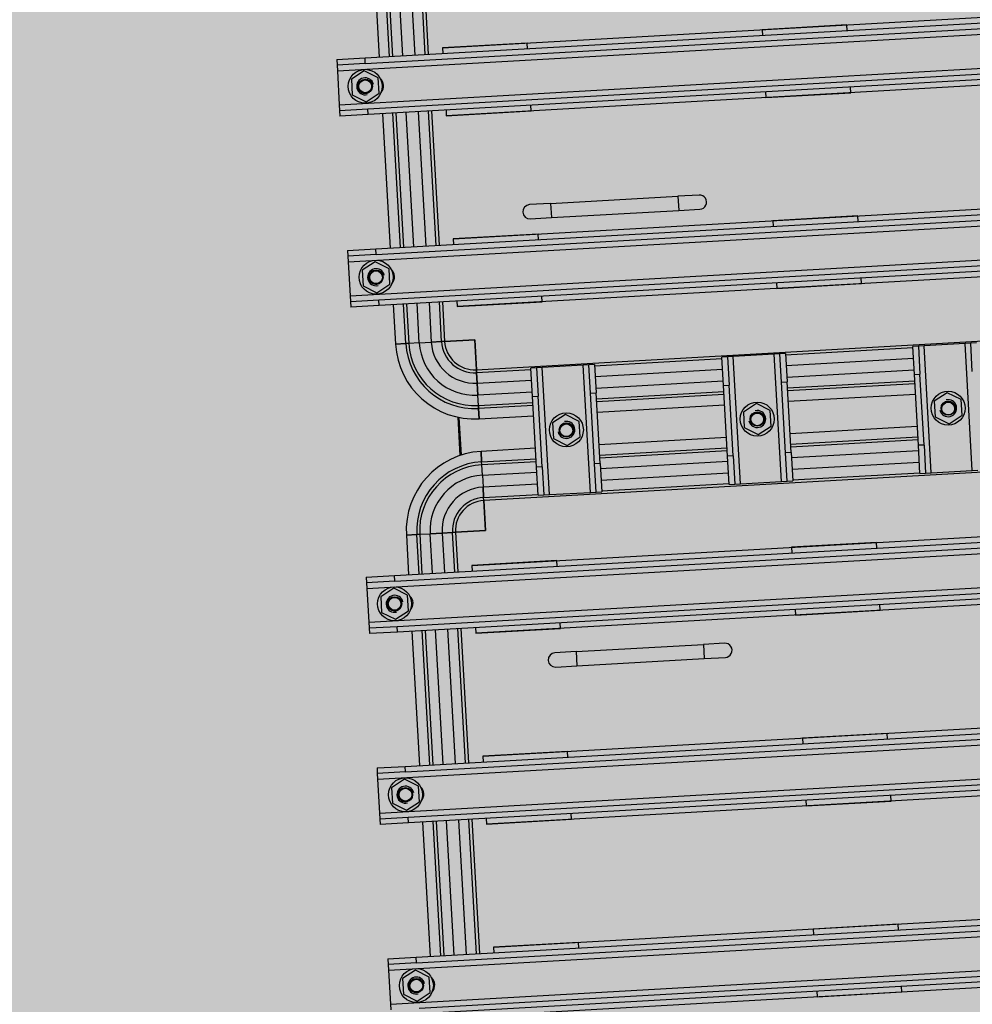
# Model space of a CAD drawing. Units: metres. Extents: x -39 to 2930, y -74 to 228.
# Drawn here: x 86 to 87, y 6 to 6 of the extents above; entities that cross this region are included whole.
import ezdxf

# ---------------------------------------------------------------- set-up
doc = ezdxf.new("R2010")
doc.units = ezdxf.units.M
doc.linetypes.add('CONTINUA', pattern=[0])
doc.layers.add('-IMPIANTI', color=253, linetype='Continuous')
doc.layers.add('campitura_edifici_esistenti', color=252, linetype='CONTINUA', lineweight=15)

msp = doc.modelspace()

# ---------------------------------------------------------------- hatches: boundary and pattern name
at = {"layer": 'campitura_edifici_esistenti', "ltscale": 2}
msp.add_hatch(color=4, dxfattribs=at).paths.add_polyline_path([(92.93116, 26.16796), (70.17323, 25.15196), (71.88475, -0.19249), (94.67255, 1.65989)])

# ---------------------------------------------------------------- linework, layer by layer
at = {"layer": '-IMPIANTI', "linetype": 'Continuous'}
for p, q in [((86.60669, 6.55678), (86.61208, 6.46193)), ((86.61943, 6.46235), (86.61403, 6.5572)), ((86.61615, 6.55732), (86.62154, 6.46247)), ((86.62885, 6.46289), (86.62346, 6.55773)), ((86.63194, 6.55822), (86.63733, 6.46337)), ((86.64464, 6.46379), (86.63925, 6.55863)), ((86.64137, 6.55875), (86.64676, 6.46391)), ((86.60209, 6.46137), (87.66437, 6.52175)), ((86.65677, 6.46848), (87.60923, 6.52262)), ((86.58257, 6.45224), (87.68479, 6.5149)), ((86.60231, 6.45737), (87.6646, 6.51776)), ((86.58393, 6.42828), (87.68615, 6.49094)), ((86.60413, 6.42542), (87.66641, 6.48581)), ((87.66664, 6.48181), (86.60436, 6.42143)), ((86.94231, 6.48467), (86.88241, 6.48127)), ((86.88241, 6.48127), (86.88263, 6.47731)), ((86.94254, 6.48072), (86.94231, 6.48467)), ((87.61196, 6.4747), (86.65949, 6.42056)), ((86.71668, 6.47185), (86.65677, 6.46844)), ((86.65677, 6.46848), (86.65677, 6.46844)), ((86.65677, 6.46844), (86.657, 6.46449)), ((86.7169, 6.46789), (86.71668, 6.47185)), ((86.58212, 6.46023), (86.60209, 6.46137)), ((86.58212, 6.46023), (86.58235, 6.45624)), ((86.60231, 6.45737), (86.60209, 6.46137)), ((86.60231, 6.45737), (86.58235, 6.45624)), ((86.58235, 6.45624), (86.58257, 6.45224)), ((86.58257, 6.45224), (86.58393, 6.42828)), ((86.6016, 6.45229), (86.59243, 6.44628)), ((86.6114, 6.44736), (86.6016, 6.45229)), ((86.59243, 6.44628), (86.59305, 6.43533)), ((86.61202, 6.43641), (86.6114, 6.44736)), ((86.61294, 6.44685), (86.61294, 6.44673)), ((86.94503, 6.43683), (86.94481, 6.44078)), ((86.59305, 6.43533), (86.60285, 6.43039)), ((86.60285, 6.43039), (86.61202, 6.43641)), ((86.61349, 6.4372), (86.61349, 6.43709)), ((86.8849, 6.43738), (86.88513, 6.43342)), ((86.88513, 6.43342), (86.94503, 6.43683)), ((86.58393, 6.42828), (86.58416, 6.42429)), ((86.58416, 6.42429), (86.60413, 6.42542)), ((86.58416, 6.42429), (86.58439, 6.4203)), ((86.60436, 6.42143), (86.60413, 6.42542)), ((86.65927, 6.42455), (86.65949, 6.4206)), ((86.7194, 6.424), (86.71917, 6.42796)), ((86.60436, 6.42143), (86.58439, 6.4203)), ((86.61435, 6.422), (86.61974, 6.32715)), ((86.62709, 6.32757), (86.6217, 6.42242)), ((86.62381, 6.42254), (86.6292, 6.32769)), ((86.63652, 6.32811), (86.63112, 6.42295)), ((86.6396, 6.42343), (86.64499, 6.32859)), ((86.6523, 6.329), (86.64691, 6.42385)), ((86.64903, 6.42397), (86.65442, 6.32912)), ((86.65949, 6.4206), (86.7194, 6.424)), ((86.65949, 6.4206), (86.65949, 6.42056)), ((86.60975, 6.32658), (87.67203, 6.38697)), ((86.60997, 6.32259), (87.67226, 6.38297)), ((86.66443, 6.3337), (87.61689, 6.38784)), ((86.59023, 6.31746), (87.69245, 6.38011)), ((86.73312, 6.35864), (86.82297, 6.36374)), ((86.83795, 6.3646), (86.82297, 6.36374)), ((86.82297, 6.36374), (86.82354, 6.35376)), ((86.5916, 6.2935), (87.69382, 6.35615)), ((86.73312, 6.35864), (86.71814, 6.35779)), ((86.73312, 6.35864), (86.73368, 6.34865)), ((86.82354, 6.35376), (86.83852, 6.35461)), ((86.61179, 6.29064), (87.67408, 6.35102)), ((86.71871, 6.3478), (86.73368, 6.34865)), ((86.73368, 6.34865), (86.82354, 6.35376)), ((86.94997, 6.34989), (86.89007, 6.34648)), ((86.9502, 6.34594), (86.94997, 6.34989)), ((87.6743, 6.34703), (86.61202, 6.28665)), ((86.89007, 6.34648), (86.89029, 6.34253)), ((86.72434, 6.33706), (86.66443, 6.33366)), ((86.66443, 6.3337), (86.66443, 6.33366)), ((87.61962, 6.33992), (86.66716, 6.28578)), ((86.72456, 6.33311), (86.72434, 6.33706)), ((86.66443, 6.33366), (86.66466, 6.32971)), ((86.58978, 6.32545), (86.60975, 6.32658)), ((86.58978, 6.32545), (86.59001, 6.32146)), ((86.60997, 6.32259), (86.59001, 6.32146)), ((86.59001, 6.32146), (86.59023, 6.31746)), ((86.60997, 6.32259), (86.60975, 6.32658)), ((86.59023, 6.31746), (86.5916, 6.2935)), ((86.60926, 6.31751), (86.60009, 6.3115)), ((86.61906, 6.31257), (86.60926, 6.31751)), ((86.60009, 6.3115), (86.60071, 6.30054)), ((86.61968, 6.30162), (86.61906, 6.31257)), ((86.6206, 6.31207), (86.62061, 6.31195)), ((86.95269, 6.30205), (86.95247, 6.306)), ((86.60071, 6.30054), (86.61051, 6.29561)), ((86.61051, 6.29561), (86.61968, 6.30162)), ((86.62115, 6.30242), (86.62115, 6.3023)), ((86.89256, 6.3026), (86.89279, 6.29864)), ((86.89279, 6.29864), (86.95269, 6.30205)), ((86.5916, 6.2935), (86.59182, 6.28951)), ((86.68071, 6.24121), (87.6112, 6.2941)), ((86.72706, 6.28922), (86.72683, 6.29317)), ((86.59182, 6.28951), (86.61179, 6.29064)), ((86.59182, 6.28951), (86.59205, 6.28551)), ((86.61202, 6.28665), (86.59205, 6.28551)), ((86.61202, 6.28665), (86.61179, 6.29064)), ((86.62201, 6.28722), (86.6236, 6.25925)), ((86.63095, 6.25967), (86.62936, 6.28763)), ((86.63147, 6.28775), (86.63306, 6.25979)), ((86.64038, 6.26021), (86.63879, 6.28817)), ((86.64726, 6.28865), (86.64885, 6.26069)), ((86.65616, 6.2611), (86.65457, 6.28907)), ((86.65669, 6.28919), (86.65828, 6.26122)), ((86.66693, 6.28977), (86.66715, 6.28582)), ((86.66715, 6.28582), (86.72706, 6.28922)), ((86.66715, 6.28582), (86.66716, 6.28578)), ((86.63095, 6.25967), (86.6236, 6.25925)), ((86.6236, 6.25925), (86.63095, 6.25967)), ((86.63306, 6.25979), (86.63095, 6.25967)), ((86.63306, 6.25979), (86.63095, 6.25967)), ((86.64038, 6.26021), (86.63306, 6.25979)), ((86.64038, 6.26021), (86.63306, 6.25979)), ((86.64038, 6.26021), (86.64885, 6.26069)), ((86.64038, 6.26021), (86.64885, 6.26069)), ((86.65616, 6.2611), (86.64885, 6.26069)), ((86.64885, 6.26069), (86.65616, 6.2611)), ((86.65828, 6.26122), (86.65616, 6.2611)), ((86.65828, 6.26122), (86.65616, 6.2611)), ((86.6795, 6.26243), (86.65828, 6.26122)), ((86.65828, 6.26122), (86.6795, 6.26243)), ((86.68071, 6.24121), (86.6795, 6.26243)), ((86.6795, 6.26243), (86.68071, 6.24121)), ((86.99276, 6.25796), (86.98877, 6.25773)), ((86.9899, 6.23776), (86.98877, 6.25773)), ((86.99675, 6.25819), (86.99276, 6.25796)), ((86.99276, 6.25796), (86.99389, 6.23799)), ((87.02571, 6.25983), (86.99675, 6.25819)), ((87.00186, 6.16833), (86.99675, 6.25819)), ((87.0297, 6.26006), (87.02571, 6.25983)), ((87.03081, 6.16998), (87.02571, 6.25983)), ((87.03369, 6.26029), (87.0297, 6.26006)), ((87.03083, 6.24009), (87.0297, 6.26006)), ((86.85798, 6.2503), (86.85398, 6.25007)), ((86.86197, 6.25053), (86.85798, 6.2503)), ((86.85798, 6.2503), (86.85911, 6.23033)), ((86.89092, 6.25217), (86.86197, 6.25053)), ((86.86708, 6.16067), (86.86197, 6.25053)), ((86.89492, 6.2524), (86.89092, 6.25217)), ((86.89603, 6.16232), (86.89092, 6.25217)), ((86.89891, 6.25263), (86.89492, 6.2524)), ((86.89605, 6.23243), (86.89492, 6.2524)), ((86.89891, 6.25263), (86.90005, 6.23266)), ((86.98883, 6.2566), (86.89898, 6.25149)), ((86.75614, 6.24451), (86.72719, 6.24286)), ((86.76013, 6.24474), (86.75614, 6.24451)), ((86.76125, 6.15465), (86.75614, 6.24451)), ((86.76413, 6.24496), (86.76013, 6.24474)), ((86.76127, 6.22477), (86.76013, 6.24474)), ((86.76413, 6.24496), (86.76526, 6.225)), ((86.85405, 6.24893), (86.76419, 6.24383)), ((86.85512, 6.2301), (86.85398, 6.25007)), ((86.89939, 6.24418), (86.98925, 6.24928)), ((86.68083, 6.23909), (86.68071, 6.24121)), ((86.68071, 6.24121), (86.68083, 6.23909)), ((86.71927, 6.24127), (86.68083, 6.23909)), ((86.68124, 6.23178), (86.68083, 6.23909)), ((86.68083, 6.23909), (86.68124, 6.23178)), ((86.72319, 6.24264), (86.7192, 6.24241)), ((86.72034, 6.22244), (86.7192, 6.24241)), ((86.72719, 6.24286), (86.72319, 6.24264)), ((86.72319, 6.24264), (86.72433, 6.22267)), ((86.7323, 6.15301), (86.72719, 6.24286)), ((86.76461, 6.23651), (86.85446, 6.24162)), ((86.98973, 6.24081), (86.89987, 6.2357)), ((86.9899, 6.23776), (86.99389, 6.23799)), ((86.99274, 6.18785), (86.9899, 6.23776)), ((86.99673, 6.18807), (86.99389, 6.23799)), ((86.68124, 6.23178), (86.71968, 6.23396)), ((86.68124, 6.23178), (86.68172, 6.2233)), ((86.68172, 6.2233), (86.68124, 6.23178)), ((86.85494, 6.23315), (86.76509, 6.22804)), ((86.85512, 6.2301), (86.85911, 6.23033)), ((86.85796, 6.18018), (86.85512, 6.2301)), ((86.86195, 6.18041), (86.85911, 6.23033)), ((86.89605, 6.23243), (86.90005, 6.23266)), ((86.89889, 6.18251), (86.89605, 6.23243)), ((86.90288, 6.18274), (86.90005, 6.23266)), ((86.90029, 6.22839), (86.99014, 6.2335)), ((86.99026, 6.23138), (86.90041, 6.22627)), ((86.72016, 6.22549), (86.68172, 6.2233)), ((86.68214, 6.21599), (86.68172, 6.2233)), ((86.68214, 6.21599), (86.68172, 6.2233)), ((86.72034, 6.22244), (86.72433, 6.22267)), ((86.72717, 6.17275), (86.72433, 6.22267)), ((86.76127, 6.22477), (86.76526, 6.225)), ((86.76411, 6.17485), (86.76127, 6.22477)), ((86.7681, 6.17508), (86.76526, 6.225)), ((86.76551, 6.22073), (86.85536, 6.22584)), ((86.85548, 6.22372), (86.76563, 6.21861)), ((86.90083, 6.21893), (86.99068, 6.22404)), ((87.01316, 6.22503), (87.00399, 6.21902)), ((87.02296, 6.2201), (87.01316, 6.22503)), ((86.68214, 6.21599), (86.72058, 6.21818)), ((86.68226, 6.21387), (86.68214, 6.21599)), ((86.68214, 6.21599), (86.68226, 6.21387)), ((86.7207, 6.21606), (86.68226, 6.21387)), ((86.72317, 6.17252), (86.72034, 6.22244)), ((86.76604, 6.21127), (86.8559, 6.21638)), ((86.87838, 6.21737), (86.8692, 6.21136)), ((86.88817, 6.21244), (86.87838, 6.21737)), ((87.00399, 6.21902), (87.00461, 6.20807)), ((87.02358, 6.20915), (87.02296, 6.2201)), ((86.68268, 6.20653), (86.68226, 6.21387)), ((86.68226, 6.21387), (86.68268, 6.20653)), ((86.68268, 6.20653), (86.72112, 6.20871)), ((86.7436, 6.20971), (86.73442, 6.2037)), ((86.75339, 6.20477), (86.7436, 6.20971)), ((86.8692, 6.21136), (86.86983, 6.20041)), ((86.8888, 6.20148), (86.88817, 6.21244)), ((87.01441, 6.20313), (87.02358, 6.20915)), ((86.66759, 6.20772), (86.66912, 6.18067)), ((86.67011, 6.181), (86.6686, 6.20751)), ((87.61645, 6.20178), (86.68595, 6.14889)), ((86.73442, 6.2037), (86.73504, 6.19274)), ((86.75401, 6.19382), (86.75339, 6.20477)), ((87.00461, 6.20807), (87.01441, 6.20313)), ((86.86983, 6.20041), (86.87962, 6.19547)), ((86.87962, 6.19547), (86.8888, 6.20148)), ((86.99199, 6.20107), (86.90213, 6.19597)), ((86.73504, 6.19274), (86.74484, 6.18781)), ((86.74484, 6.18781), (86.75401, 6.19382)), ((86.8572, 6.19341), (86.76735, 6.18831)), ((86.90255, 6.18862), (86.9924, 6.19373)), ((86.99252, 6.19161), (86.90267, 6.1865)), ((86.99673, 6.18807), (86.99274, 6.18785)), ((86.99387, 6.16788), (86.99274, 6.18785)), ((86.99673, 6.18807), (86.99787, 6.1681)), ((86.72242, 6.18575), (86.68398, 6.18357)), ((86.68398, 6.18357), (86.6844, 6.17622)), ((86.6844, 6.17622), (86.68398, 6.18357)), ((86.76777, 6.18096), (86.85762, 6.18607)), ((86.85774, 6.18395), (86.76789, 6.17884)), ((86.90288, 6.18274), (86.89889, 6.18251)), ((86.90002, 6.16254), (86.89889, 6.18251)), ((86.90288, 6.18274), (86.90402, 6.16277)), ((86.90308, 6.17919), (86.99294, 6.1843)), ((86.6844, 6.17622), (86.72284, 6.17841)), ((86.68452, 6.1741), (86.6844, 6.17622)), ((86.68452, 6.1741), (86.6844, 6.17622)), ((86.72296, 6.17629), (86.68452, 6.1741)), ((86.68494, 6.16679), (86.68452, 6.1741)), ((86.68494, 6.16679), (86.68452, 6.1741)), ((86.7681, 6.17508), (86.76411, 6.17485)), ((86.76524, 6.15488), (86.76411, 6.17485)), ((86.7681, 6.17508), (86.76924, 6.15511)), ((86.7683, 6.17153), (86.85816, 6.17664)), ((86.86195, 6.18041), (86.85796, 6.18018)), ((86.85909, 6.16022), (86.85796, 6.18018)), ((86.86195, 6.18041), (86.86308, 6.16044)), ((86.99342, 6.17583), (86.90357, 6.17072)), ((86.68494, 6.16679), (86.72337, 6.16898)), ((86.72717, 6.17275), (86.72317, 6.17252)), ((86.72431, 6.15255), (86.72317, 6.17252)), ((86.72717, 6.17275), (86.7283, 6.15278)), ((86.85864, 6.16817), (86.76878, 6.16306)), ((86.90398, 6.16341), (86.99384, 6.16852)), ((86.99387, 6.16788), (86.99787, 6.1681)), ((86.99787, 6.1681), (87.00186, 6.16833)), ((87.00186, 6.16833), (87.03081, 6.16998)), ((87.03081, 6.16998), (87.03481, 6.1702)), ((86.68494, 6.16679), (86.68542, 6.15832)), ((86.68494, 6.16679), (86.68542, 6.15832)), ((86.72386, 6.1605), (86.68542, 6.15832)), ((86.7692, 6.15575), (86.85905, 6.16085)), ((86.85909, 6.16022), (86.86308, 6.16044)), ((86.86308, 6.16044), (86.86708, 6.16067)), ((86.86708, 6.16067), (86.89603, 6.16232)), ((86.89603, 6.16232), (86.90002, 6.16254)), ((86.90002, 6.16254), (86.90402, 6.16277)), ((86.62286, 6.09596), (87.68514, 6.15634)), ((86.67754, 6.10307), (87.63, 6.15721)), ((86.68542, 6.15832), (86.68583, 6.15101)), ((86.68583, 6.15101), (86.68542, 6.15832)), ((86.68583, 6.15101), (86.72427, 6.15319)), ((86.7283, 6.15278), (86.7323, 6.15301)), ((86.7323, 6.15301), (86.76125, 6.15465)), ((86.76125, 6.15465), (86.76524, 6.15488)), ((86.76524, 6.15488), (86.76924, 6.15511)), ((86.60334, 6.08683), (87.70556, 6.14949)), ((86.62308, 6.09196), (87.68537, 6.15235)), ((86.68595, 6.14889), (86.68583, 6.15101)), ((86.68595, 6.14889), (86.68583, 6.15101)), ((86.68595, 6.14889), (86.68716, 6.12767)), ((86.68716, 6.12767), (86.68595, 6.14889)), ((86.72431, 6.15255), (86.7283, 6.15278)), ((86.6047, 6.06287), (87.70693, 6.12553)), ((86.64072, 6.12503), (86.64804, 6.12544)), ((86.64072, 6.12503), (86.64804, 6.12544)), ((86.64804, 6.12544), (86.65651, 6.12592)), ((86.65651, 6.12592), (86.64804, 6.12544)), ((86.64963, 6.09748), (86.64804, 6.12544)), ((86.66382, 6.12634), (86.65651, 6.12592)), ((86.65651, 6.12592), (86.66382, 6.12634)), ((86.65651, 6.12592), (86.6581, 6.09796)), ((86.66594, 6.12646), (86.66382, 6.12634)), ((86.66382, 6.12634), (86.66594, 6.12646)), ((86.66541, 6.09838), (86.66382, 6.12634)), ((86.68716, 6.12767), (86.66594, 6.12646)), ((86.66594, 6.12646), (86.68716, 6.12767)), ((86.66594, 6.12646), (86.66753, 6.0985)), ((86.6249, 6.06001), (87.68718, 6.1204)), ((86.63861, 6.12491), (86.63126, 6.12449)), ((86.63126, 6.12449), (86.63861, 6.12491)), ((86.63126, 6.12449), (86.63285, 6.09652)), ((86.64072, 6.12503), (86.63861, 6.12491)), ((86.63861, 6.12491), (86.64072, 6.12503)), ((86.6402, 6.09694), (86.63861, 6.12491)), ((86.64072, 6.12503), (86.64231, 6.09706)), ((86.96308, 6.11926), (86.90318, 6.11586)), ((86.96331, 6.11531), (86.96308, 6.11926)), ((87.68741, 6.1164), (86.62513, 6.05602)), ((86.90318, 6.11586), (86.9034, 6.1119)), ((86.73745, 6.10644), (86.67754, 6.10303)), ((87.63273, 6.10929), (86.68027, 6.05515)), ((86.73767, 6.10248), (86.73745, 6.10644)), ((86.67754, 6.10307), (86.67754, 6.10303)), ((86.67754, 6.10303), (86.67777, 6.09908)), ((86.60289, 6.09482), (86.62286, 6.09596)), ((86.60289, 6.09482), (86.60312, 6.09083)), ((86.62308, 6.09196), (86.60312, 6.09083)), ((86.60312, 6.09083), (86.60334, 6.08683)), ((86.62308, 6.09196), (86.62286, 6.09596)), ((86.60334, 6.08683), (86.6047, 6.06287)), ((86.62237, 6.08688), (86.6132, 6.08087)), ((86.63217, 6.08195), (86.62237, 6.08688)), ((86.6132, 6.08087), (86.61382, 6.06992)), ((86.63279, 6.07099), (86.63217, 6.08195)), ((86.63371, 6.08144), (86.63371, 6.08132)), ((86.61382, 6.06992), (86.62362, 6.06498)), ((86.62362, 6.06498), (86.63279, 6.07099)), ((86.63426, 6.07179), (86.63426, 6.07168)), ((86.90567, 6.07197), (86.9059, 6.06801)), ((86.9059, 6.06801), (86.9658, 6.07142)), ((86.9658, 6.07142), (86.96558, 6.07537)), ((86.6047, 6.06287), (86.60493, 6.05888)), ((86.74017, 6.05859), (86.73994, 6.06255)), ((86.60493, 6.05888), (86.6249, 6.06001)), ((86.60493, 6.05888), (86.60516, 6.05489)), ((86.62513, 6.05602), (86.60516, 6.05489)), ((86.62513, 6.05602), (86.6249, 6.06001)), ((86.63512, 6.05659), (86.64051, 5.96174)), ((86.64786, 5.96216), (86.64247, 6.05701)), ((86.64458, 6.05713), (86.64998, 5.96228)), ((86.65729, 5.9627), (86.6519, 6.05754)), ((86.66037, 6.05802), (86.66576, 5.96318)), ((86.67307, 5.96359), (86.66768, 6.05844)), ((86.6698, 6.05856), (86.67519, 5.96371)), ((86.68004, 6.05914), (86.68026, 6.05519)), ((86.68026, 6.05519), (86.74017, 6.05859)), ((86.68026, 6.05519), (86.68027, 6.05515)), ((86.75111, 6.04215), (86.73613, 6.0413)), ((86.75111, 6.04215), (86.84096, 6.04726)), ((86.75111, 6.04215), (86.75167, 6.03216)), ((86.85594, 6.04811), (86.84096, 6.04726)), ((86.84096, 6.04726), (86.84153, 6.03727)), ((86.75167, 6.03216), (86.84153, 6.03727)), ((86.84153, 6.03727), (86.85651, 6.03812)), ((86.7367, 6.03131), (86.75167, 6.03216)), ((86.63052, 5.96117), (87.6928, 6.02156)), ((86.6852, 5.96829), (87.63766, 6.02243)), ((86.611, 5.95205), (87.71323, 6.0147)), ((86.63075, 5.95718), (87.69303, 6.01756)), ((86.61237, 5.92809), (87.71459, 5.99074)), ((86.63256, 5.92523), (87.69485, 5.98561)), ((87.69507, 5.98162), (86.63279, 5.92124)), ((86.97074, 5.98448), (86.91084, 5.98107)), ((86.91084, 5.98107), (86.91107, 5.97712)), ((86.97097, 5.98053), (86.97074, 5.98448)), ((87.64039, 5.97451), (86.68793, 5.92037)), ((86.74511, 5.97165), (86.6852, 5.96825)), ((86.6852, 5.96829), (86.6852, 5.96825)), ((86.6852, 5.96825), (86.68543, 5.9643)), ((86.74533, 5.9677), (86.74511, 5.97165)), ((86.61055, 5.96004), (86.63052, 5.96117)), ((86.61055, 5.96004), (86.61078, 5.95605)), ((86.63075, 5.95718), (86.63052, 5.96117)), ((86.63075, 5.95718), (86.61078, 5.95605)), ((86.61078, 5.95605), (86.611, 5.95205)), ((86.611, 5.95205), (86.61237, 5.92809)), ((86.63003, 5.9521), (86.62086, 5.94609)), ((86.63983, 5.94716), (86.63003, 5.9521)), ((86.62086, 5.94609), (86.62148, 5.93513)), ((86.64045, 5.93621), (86.63983, 5.94716)), ((86.64137, 5.94666), (86.64138, 5.94654)), ((86.97346, 5.93664), (86.97324, 5.94059)), ((86.62148, 5.93513), (86.63128, 5.9302)), ((86.63128, 5.9302), (86.64045, 5.93621)), ((86.64192, 5.93701), (86.64192, 5.93689)), ((86.91334, 5.93719), (86.91356, 5.93323)), ((86.91356, 5.93323), (86.97346, 5.93664)), ((86.61237, 5.92809), (86.61259, 5.9241)), ((86.61259, 5.9241), (86.63256, 5.92523)), ((86.61259, 5.9241), (86.61282, 5.9201)), ((86.63279, 5.92124), (86.63256, 5.92523)), ((86.68073, 5.82881), (86.67534, 5.92366)), ((86.67746, 5.92378), (86.68285, 5.82893)), ((86.6877, 5.92436), (86.68792, 5.92041)), ((86.68792, 5.92041), (86.74783, 5.92381)), ((86.74783, 5.92381), (86.7476, 5.92776)), ((86.63279, 5.92124), (86.61282, 5.9201)), ((86.64278, 5.92181), (86.64817, 5.82696)), ((86.65552, 5.82738), (86.65013, 5.92222)), ((86.65225, 5.92234), (86.65764, 5.8275)), ((86.66495, 5.82791), (86.65956, 5.92276)), ((86.66803, 5.92324), (86.67342, 5.82839)), ((86.68792, 5.92041), (86.68793, 5.92037)), ((86.63818, 5.82639), (87.70046, 5.88677)), ((86.63841, 5.8224), (87.70069, 5.88278)), ((86.69286, 5.83351), (87.64533, 5.88765)), ((86.61867, 5.81727), (87.72089, 5.87992)), ((86.62003, 5.79331), (87.72225, 5.85596)), ((86.64022, 5.79045), (87.70251, 5.85083)), ((86.97841, 5.8497), (86.9185, 5.84629)), ((86.97863, 5.84574), (86.97841, 5.8497)), ((87.70273, 5.84684), (86.64045, 5.78646)), ((86.9185, 5.84629), (86.91873, 5.84234)), ((86.69286, 5.83351), (86.69287, 5.83347)), ((86.75277, 5.83687), (86.69287, 5.83347)), ((86.69287, 5.83347), (86.69309, 5.82951)), ((87.64805, 5.83972), (86.69559, 5.78558)), ((86.75299, 5.83292), (86.75277, 5.83687)), ((86.61821, 5.82526), (86.63818, 5.82639)), ((86.63841, 5.8224), (86.63818, 5.82639)), ((86.61821, 5.82526), (86.61844, 5.82126)), ((86.63841, 5.8224), (86.61844, 5.82126)), ((86.61844, 5.82126), (86.61867, 5.81727)), ((86.61867, 5.81727), (86.62003, 5.79331)), ((86.63769, 5.81732), (86.62852, 5.8113)), ((86.64749, 5.81238), (86.63769, 5.81732)), ((86.64811, 5.80143), (86.64749, 5.81238)), ((86.62852, 5.8113), (86.62914, 5.80035)), ((86.64903, 5.81187), (86.64904, 5.81176)), ((86.98112, 5.80185), (86.9809, 5.80581)), ((86.62914, 5.80035), (86.63894, 5.79541)), ((86.63894, 5.79541), (86.64811, 5.80143)), ((86.64958, 5.80223), (86.64959, 5.80211)), ((86.921, 5.8024), (86.92122, 5.79845)), ((86.92122, 5.79845), (86.98112, 5.80185)), ((86.62003, 5.79331), (86.62025, 5.78931))]:
    msp.add_line(p, q, dxfattribs=at)
for centre, radius in [((86.60222, 6.44134), 0.012), ((86.60222, 6.44134), 0.00505), ((86.60222, 6.44134), 0.0045), ((86.60988, 6.30656), 0.012), ((86.60988, 6.30656), 0.00505), ((86.60988, 6.30656), 0.0045), ((87.01378, 6.21408), 0.012), ((86.879, 6.20642), 0.012), ((87.01378, 6.21408), 0.00505), ((87.0138, 6.21383), 0.0045), ((86.74422, 6.19876), 0.012), ((86.879, 6.20642), 0.00505), ((86.87901, 6.20617), 0.0045), ((86.74422, 6.19876), 0.00505), ((86.74423, 6.19851), 0.0045), ((86.62299, 6.07593), 0.012), ((86.62299, 6.07593), 0.00505), ((86.62299, 6.07593), 0.0045), ((86.63065, 5.94115), 0.012), ((86.63065, 5.94115), 0.00505), ((86.63065, 5.94115), 0.0045), ((86.63832, 5.80637), 0.012), ((86.63832, 5.80637), 0.00505), ((86.63832, 5.80637), 0.0045)]:
    msp.add_circle(centre, radius, dxfattribs=at)
for centre, radius, start, end in [((86.60222, 6.44134), 0.006, 13.25334, 283.25334), ((86.60222, 6.44134), 0.00495, 163.29276, 73.29276), ((86.60821, 6.44168), 0.007, 317.87168, 48.635), ((86.83823, 6.3596), 0.005, 273.25334, 93.25334), ((86.71843, 6.35279), 0.005, 93.25334, 273.25334), ((86.60988, 6.30656), 0.006, 13.25334, 283.25334), ((86.60988, 6.30656), 0.00495, 163.29276, 73.29276), ((86.61587, 6.3069), 0.007, 317.87168, 48.635), ((86.6795, 6.26243), 0.05599, 183.25334, 273.25334), ((86.6795, 6.26243), 0.04863, 183.25334, 273.25334), ((86.6795, 6.26243), 0.04651, 183.25334, 273.25334), ((86.6795, 6.26243), 0.03919, 183.25334, 273.25334), ((86.6795, 6.26243), 0.0307, 183.25334, 273.25334), ((86.6795, 6.26243), 0.02338, 183.25334, 273.25334), ((86.6795, 6.26243), 0.02126, 183.25334, 273.25334), ((87.01378, 6.21408), 0.006, 193.25334, 103.25334), ((87.0138, 6.21383), 0.00495, 340.23449, 206.27219), ((86.879, 6.20642), 0.006, 193.25334, 103.25334), ((86.87901, 6.20617), 0.00495, 340.23449, 206.27219), ((86.74422, 6.19876), 0.006, 193.25334, 103.25334), ((86.74423, 6.19851), 0.00495, 340.23449, 206.27219), ((86.68716, 6.12767), 0.05599, 93.25334, 183.25334), ((86.68716, 6.12767), 0.04863, 93.25334, 183.25334), ((86.68716, 6.12767), 0.04651, 93.25334, 183.25334), ((86.68716, 6.12767), 0.03919, 93.25334, 183.25334), ((86.68716, 6.12767), 0.0307, 93.25334, 183.25334), ((86.68716, 6.12767), 0.02338, 93.25334, 183.25334), ((86.68716, 6.12767), 0.02126, 93.25334, 183.25334), ((86.62299, 6.07593), 0.006, 13.25334, 283.25334), ((86.62299, 6.07593), 0.00495, 110.65445, 20.65445), ((86.62898, 6.07627), 0.007, 317.87168, 48.635), ((86.85622, 6.04311), 0.005, 273.25334, 93.25334), ((86.73642, 6.0363), 0.005, 93.25334, 273.25334), ((86.63065, 5.94115), 0.006, 13.25334, 283.25334), ((86.63065, 5.94115), 0.00495, 110.65445, 20.65445), ((86.63665, 5.94149), 0.007, 317.87168, 48.635), ((86.63832, 5.80637), 0.006, 13.25334, 283.25334), ((86.63832, 5.80637), 0.00495, 110.65445, 20.65445), ((86.64431, 5.80671), 0.007, 317.87168, 48.635)]:
    msp.add_arc(centre, radius, start, end, dxfattribs=at)

doc.saveas('drawing.dxf')
